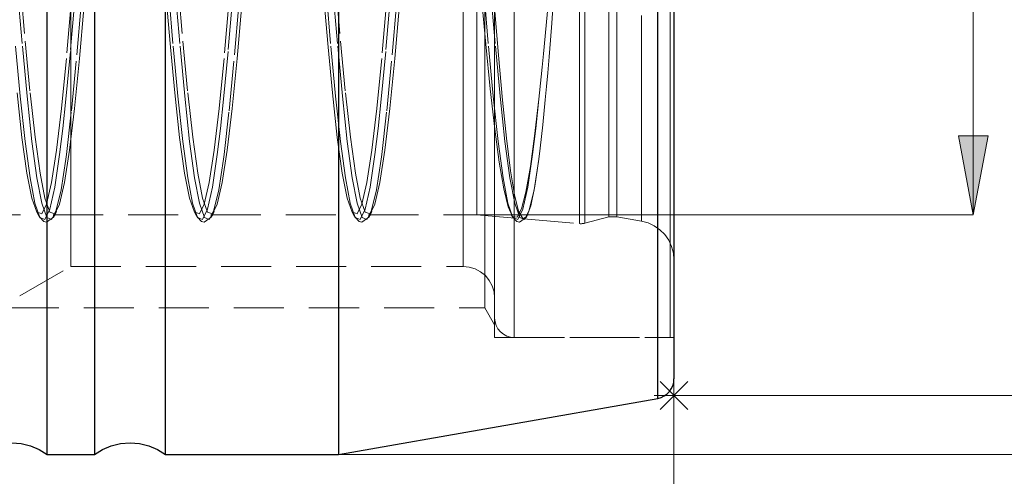
# Model space of a CAD drawing. Extents: x 13 to 827, y 18 to 576.
# Drawn here: x 573 to 644, y 303 to 336 of the extents above; entities that cross this region are included whole.
import ezdxf

# ---------------------------------------------------------------- set-up
doc = ezdxf.new("R2010")
doc.units = 0
doc.header["$MEASUREMENT"] = 0
for name, pattern in [('AI-Linetype-1', [5.4, 3.6, -1.8]), ('AI-Linetype-101', [5.4, 3.6, -1.8]), ('AI-Linetype-102', [5.4, 3.6, -1.8]), ('AI-Linetype-103', [5.4, 3.6, -1.8]), ('AI-Linetype-104', [5.4, 3.6, -1.8]), ('AI-Linetype-105', [5.4, 3.6, -1.8]), ('AI-Linetype-106', [5.4, 3.6, -1.8]), ('AI-Linetype-11', [5.4, 3.6, -1.8]), ('AI-Linetype-133', [5.4, 3.6, -1.8]), ('AI-Linetype-134', [5.4, 3.6, -1.8]), ('AI-Linetype-135', [5.4, 3.6, -1.8]), ('AI-Linetype-136', [5.4, 3.6, -1.8]), ('AI-Linetype-137', [5.4, 3.6, -1.8]), ('AI-Linetype-15', [5.4, 3.6, -1.8]), ('AI-Linetype-151', [5.4, 3.6, -1.8]), ('AI-Linetype-152', [5.4, 3.6, -1.8]), ('AI-Linetype-153', [5.4, 3.6, -1.8]), ('AI-Linetype-167', [5.4, 3.6, -1.8]), ('AI-Linetype-168', [5.4, 3.6, -1.8]), ('AI-Linetype-169', [5.4, 3.6, -1.8]), ('AI-Linetype-17', [5.4, 3.6, -1.8]), ('AI-Linetype-170', [5.4, 3.6, -1.8]), ('AI-Linetype-171', [5.4, 3.6, -1.8]), ('AI-Linetype-18', [5.4, 3.6, -1.8]), ('AI-Linetype-186', [5.4, 3.6, -1.8]), ('AI-Linetype-190', [5.4, 3.6, -1.8]), ('AI-Linetype-191', [5.4, 3.6, -1.8]), ('AI-Linetype-192', [5.4, 3.6, -1.8]), ('AI-Linetype-195', [5.4, 3.6, -1.8]), ('AI-Linetype-196', [5.4, 3.6, -1.8]), ('AI-Linetype-2', [5.4, 3.6, -1.8]), ('AI-Linetype-20', [5.4, 3.6, -1.8]), ('AI-Linetype-202', [5.4, 3.6, -1.8]), ('AI-Linetype-204', [5.4, 3.6, -1.8]), ('AI-Linetype-206', [5.4, 3.6, -1.8]), ('AI-Linetype-219', [5.4, 3.6, -1.8]), ('AI-Linetype-22', [5.4, 3.6, -1.8]), ('AI-Linetype-220', [5.4, 3.6, -1.8]), ('AI-Linetype-221', [5.4, 3.6, -1.8]), ('AI-Linetype-227', [5.4, 3.6, -1.8]), ('AI-Linetype-228', [5.4, 3.6, -1.8]), ('AI-Linetype-229', [5.4, 3.6, -1.8]), ('AI-Linetype-230', [5.4, 3.6, -1.8]), ('AI-Linetype-231', [5.4, 3.6, -1.8]), ('AI-Linetype-232', [5.4, 3.6, -1.8]), ('AI-Linetype-233', [5.4, 3.6, -1.8]), ('AI-Linetype-234', [5.4, 3.6, -1.8]), ('AI-Linetype-24', [5.4, 3.6, -1.8]), ('AI-Linetype-26', [5.4, 3.6, -1.8]), ('AI-Linetype-3', [5.4, 3.6, -1.8]), ('AI-Linetype-37', [5.4, 3.6, -1.8]), ('AI-Linetype-38', [5.4, 3.6, -1.8]), ('AI-Linetype-39', [5.4, 3.6, -1.8]), ('AI-Linetype-4', [5.4, 3.6, -1.8]), ('AI-Linetype-41', [5.4, 3.6, -1.8]), ('AI-Linetype-43', [5.4, 3.6, -1.8]), ('AI-Linetype-44', [5.4, 3.6, -1.8]), ('AI-Linetype-47', [5.4, 3.6, -1.8]), ('AI-Linetype-5', [5.4, 3.6, -1.8]), ('AI-Linetype-50', [5.4, 3.6, -1.8]), ('AI-Linetype-52', [5.4, 3.6, -1.8]), ('AI-Linetype-53', [5.4, 3.6, -1.8]), ('AI-Linetype-62', [5.4, 3.6, -1.8]), ('AI-Linetype-63', [5.4, 3.6, -1.8]), ('AI-Linetype-64', [5.4, 3.6, -1.8]), ('AI-Linetype-65', [5.4, 3.6, -1.8]), ('AI-Linetype-77', [5.4, 3.6, -1.8]), ('AI-Linetype-79', [5.4, 3.6, -1.8]), ('AI-Linetype-81', [5.4, 3.6, -1.8]), ('AI-Linetype-89', [5.4, 3.6, -1.8]), ('AI-Linetype-95', [5.4, 3.6, -1.8]), ('AI-Linetype-99', [5.4, 3.6, -1.8])]:
    doc.linetypes.add(name, pattern=pattern)
doc.layers.add('Ebene 1', color=7, linetype='Continuous', lineweight=0)

msp = doc.modelspace()

# ---------------------------------------------------------------- hatches: boundary and pattern name
at = {"layer": 'Ebene 1', "true_color": 0x000000, "transparency": 33554687}
h = msp.add_hatch(color=18, dxfattribs=at)
h.dxf.hatch_style = 2
edge = h.paths.add_edge_path()
edge.add_spline(control_points=[(642.046, 322.213), (642.046, 322.213), (640.983, 327.882), (640.983, 327.882), (640.983, 327.882), (643.109, 327.882), (643.109, 327.882)], knot_values=[0, 0, 0, 0, 1, 1, 1, 2, 2, 2, 2], degree=3, periodic=0)
edge.add_line((643.109, 327.882), (642.046, 322.213))
edge = h.paths.add_edge_path()
edge.add_spline(control_points=[(642.046, 367.071), (642.046, 367.071), (643.109, 361.402), (643.109, 361.402), (643.109, 361.402), (640.983, 361.402), (640.983, 361.402)], knot_values=[0, 0, 0, 0, 1, 1, 1, 2, 2, 2, 2], degree=3, periodic=0)
edge.add_line((640.983, 361.402), (642.046, 367.071))

# ---------------------------------------------------------------- linework, layer by layer
at = {"layer": 'Ebene 1', "color": 18, "linetype": 'AI-Linetype-171', "lineweight": 18, "true_color": 0x000000}
msp.add_line((564.536, 322.213), (574.934, 322.213), dxfattribs=at)
at = {"layer": 'Ebene 1', "color": 18, "linetype": 'AI-Linetype-170', "lineweight": 18, "true_color": 0x000000}
msp.add_line((575.874, 322.213), (586.272, 322.213), dxfattribs=at)
at = {"layer": 'Ebene 1', "color": 18, "linetype": 'AI-Linetype-169', "lineweight": 18, "true_color": 0x000000}
msp.add_line((587.213, 322.213), (597.611, 322.213), dxfattribs=at)
at = {"layer": 'Ebene 1', "color": 18, "linetype": 'AI-Linetype-168', "lineweight": 18, "true_color": 0x000000}
msp.add_line((598.551, 322.213), (606.348, 322.213), dxfattribs=at)
at = {"layer": 'Ebene 1', "color": 18, "linetype": 'AI-Linetype-191', "lineweight": 18, "true_color": 0x000000}
msp.add_line((606.348, 322.213), (609.08, 321.974), dxfattribs=at)
at = {"layer": 'Ebene 1', "color": 18, "linetype": 'AI-Linetype-221', "lineweight": 18, "true_color": 0x000000}
msp.add_line((575.567, 321.795), (575.811, 321.97), dxfattribs=at)
at = {"layer": 'Ebene 1', "color": 18, "linetype": 'AI-Linetype-105', "lineweight": 18, "true_color": 0x000000}
msp.add_line((575.811, 321.97), (575.889, 322.026), dxfattribs=at)
at = {"layer": 'Ebene 1', "color": 18, "linetype": 'AI-Linetype-26', "lineweight": 18, "true_color": 0x000000}
msp.add_line((575.898, 322.14), (575.85, 322.045), dxfattribs=at)
at = {"layer": 'Ebene 1', "color": 18, "linetype": 'AI-Linetype-220', "lineweight": 18, "true_color": 0x000000}
msp.add_line((586.906, 321.795), (587.15, 321.97), dxfattribs=at)
at = {"layer": 'Ebene 1', "color": 18, "linetype": 'AI-Linetype-103', "lineweight": 18, "true_color": 0x000000}
msp.add_line((587.149, 321.97), (587.227, 322.026), dxfattribs=at)
at = {"layer": 'Ebene 1', "color": 18, "linetype": 'AI-Linetype-24', "lineweight": 18, "true_color": 0x000000}
msp.add_line((587.237, 322.14), (587.189, 322.045), dxfattribs=at)
at = {"layer": 'Ebene 1', "color": 18, "linetype": 'AI-Linetype-219', "lineweight": 18, "true_color": 0x000000}
msp.add_line((598.244, 321.795), (598.488, 321.97), dxfattribs=at)
at = {"layer": 'Ebene 1', "color": 18, "linetype": 'AI-Linetype-101', "lineweight": 18, "true_color": 0x000000}
msp.add_line((598.488, 321.97), (598.566, 322.026), dxfattribs=at)
at = {"layer": 'Ebene 1', "color": 18, "linetype": 'AI-Linetype-22', "lineweight": 18, "true_color": 0x000000}
msp.add_line((598.576, 322.14), (598.528, 322.045), dxfattribs=at)
at = {"layer": 'Ebene 1', "color": 18, "linetype": 'AI-Linetype-227', "lineweight": 18, "true_color": 0x000000}
msp.add_line((609.583, 321.795), (609.827, 321.97), dxfattribs=at)
at = {"layer": 'Ebene 1', "color": 18, "linetype": 'AI-Linetype-190', "lineweight": 18, "true_color": 0x000000}
msp.add_line((609.714, 321.918), (613.724, 321.567), dxfattribs=at)
at = {"layer": 'Ebene 1', "color": 18, "linetype": 'AI-Linetype-133', "lineweight": 18, "true_color": 0x000000}
msp.add_line((609.827, 321.97), (609.905, 322.026), dxfattribs=at)
at = {"layer": 'Ebene 1', "color": 18, "linetype": 'AI-Linetype-186', "lineweight": 18, "true_color": 0x000000}
msp.add_line((614.116, 321.602), (615.841, 322.064), dxfattribs=at)
at = {"layer": 'Ebene 1', "color": 18, "linetype": 'AI-Linetype-196', "lineweight": 18, "true_color": 0x000000}
msp.add_line((615.841, 322.064), (616.408, 322.064), dxfattribs=at)
at = {"layer": 'Ebene 1', "color": 18, "linetype": 'AI-Linetype-195', "lineweight": 18, "true_color": 0x000000}
msp.add_line((616.408, 322.064), (618.179, 321.752), dxfattribs=at)
at = {"layer": 'Ebene 1', "color": 18, "linetype": 'AI-Linetype-89', "lineweight": 18, "true_color": 0x000000}
msp.add_line((573.469, 316.366), (577.151, 318.492), dxfattribs=at)
at = {"layer": 'Ebene 1', "color": 18, "linetype": 'AI-Linetype-95', "lineweight": 18, "true_color": 0x000000}
msp.add_line((577.151, 318.492), (605.356, 318.492), dxfattribs=at)
at = {"layer": 'Ebene 1', "color": 18, "linetype": 'AI-Linetype-206', "lineweight": 18, "true_color": 0x000000}
msp.add_line((497.073, 315.516), (606.915, 315.516), dxfattribs=at)
at = {"layer": 'Ebene 1', "color": 18, "linetype": 'AI-Linetype-204', "lineweight": 18, "true_color": 0x000000}
msp.add_line((606.915, 315.516), (607.624, 314.289), dxfattribs=at)
at = {"layer": 'Ebene 1', "color": 18, "linetype": 'AI-Linetype-202', "lineweight": 18, "true_color": 0x000000}
msp.add_line((607.624, 313.39), (620.238, 313.39), dxfattribs=at)
at = {"layer": 'Ebene 1', "color": 18, "linetype": 'AI-Linetype-77', "lineweight": 18, "true_color": 0x000000}
msp.add_line((609.041, 313.376), (620.521, 313.376), dxfattribs=at)
at = {"layer": 'Ebene 1', "color": 18, "linetype": 'AI-Linetype-234', "lineweight": 18, "true_color": 0x000000}
msp.add_lwpolyline([(575.85, 322.045), (575.759, 321.865), (575.413, 322.017), (575.056, 323.034), (574.707, 324.868), (574.348, 327.484), (573.995, 330.742), (573.643, 334.532), (573.284, 338.737), (572.935, 343.127), (572.578, 347.609), (572.221, 351.976), (571.872, 356.03), (571.513, 359.685), (571.161, 362.738), (570.808, 365.099), (570.449, 366.684), (570.351, 366.889), (570.221, 367.16)], dxfattribs=at)
at = {"layer": 'Ebene 1', "color": 18, "linetype": 'AI-Linetype-233', "lineweight": 18, "true_color": 0x000000}
msp.add_lwpolyline([(581.515, 367.252), (581.439, 367.41), (581.082, 367.267), (580.725, 366.25), (580.377, 364.416), (580.017, 361.8), (579.665, 358.542), (579.312, 354.752), (578.953, 350.547), (578.604, 346.157), (578.247, 341.675), (577.89, 337.308), (577.542, 333.254), (577.183, 329.599), (576.83, 326.546), (576.788, 326.217), (576.444, 324.004), (576.096, 322.53), (575.899, 322.14)], dxfattribs=at)
at = {"layer": 'Ebene 1', "color": 18, "linetype": 'AI-Linetype-232', "lineweight": 18, "true_color": 0x000000}
msp.add_lwpolyline([(587.189, 322.045), (587.098, 321.865), (586.752, 322.017), (586.395, 323.034), (586.046, 324.868), (585.687, 327.484), (585.334, 330.742), (584.982, 334.532), (584.623, 338.737), (584.274, 343.127), (583.917, 347.609), (583.56, 351.976), (583.211, 356.03), (582.852, 359.685), (582.5, 362.738), (582.147, 365.099), (581.788, 366.684), (581.69, 366.889), (581.56, 367.16)], dxfattribs=at)
at = {"layer": 'Ebene 1', "color": 18, "linetype": 'AI-Linetype-231', "lineweight": 18, "true_color": 0x000000}
msp.add_lwpolyline([(592.854, 367.252), (592.777, 367.41), (592.42, 367.267), (592.063, 366.25), (591.714, 364.416), (591.355, 361.8), (591.003, 358.542), (590.651, 354.752), (590.292, 350.547), (589.943, 346.157), (589.586, 341.675), (589.229, 337.308), (588.88, 333.254), (588.521, 329.599), (588.168, 326.546), (588.126, 326.217), (587.782, 324.004), (587.435, 322.53), (587.237, 322.14)], dxfattribs=at)
at = {"layer": 'Ebene 1', "color": 18, "linetype": 'AI-Linetype-230', "lineweight": 18, "true_color": 0x000000}
msp.add_lwpolyline([(598.527, 322.045), (598.436, 321.865), (598.09, 322.017), (597.733, 323.034), (597.384, 324.868), (597.025, 327.484), (596.672, 330.742), (596.32, 334.532), (595.96, 338.737), (595.612, 343.127), (595.255, 347.609), (594.898, 351.976), (594.549, 356.03), (594.19, 359.685), (593.838, 362.738), (593.485, 365.099), (593.126, 366.684), (593.027, 366.889), (592.898, 367.16)], dxfattribs=at)
at = {"layer": 'Ebene 1', "color": 18, "linetype": 'AI-Linetype-229', "lineweight": 18, "true_color": 0x000000}
msp.add_lwpolyline([(604.192, 367.252), (604.116, 367.41), (603.759, 367.267), (603.402, 366.25), (603.054, 364.416), (602.694, 361.8), (602.342, 358.542), (601.989, 354.752), (601.63, 350.547), (601.281, 346.157), (600.924, 341.675), (600.567, 337.308), (600.219, 333.254), (599.86, 329.599), (599.507, 326.546), (599.465, 326.217), (599.121, 324.004), (598.773, 322.53), (598.576, 322.14)], dxfattribs=at)
at = {"layer": 'Ebene 1', "color": 18, "linetype": 'AI-Linetype-228', "lineweight": 18, "true_color": 0x000000}
msp.add_lwpolyline([(609.866, 322.045), (609.775, 321.865), (609.429, 322.017), (609.072, 323.034), (608.723, 324.868), (608.364, 327.484), (608.011, 330.742), (607.659, 334.532), (607.299, 338.737), (606.951, 343.127), (606.594, 347.609), (606.237, 351.976), (605.888, 356.03), (605.529, 359.685), (605.177, 362.738), (604.824, 365.099), (604.465, 366.684), (604.366, 366.889), (604.237, 367.16)], dxfattribs=at)
at = {"layer": 'Ebene 1', "color": 18, "linetype": 'AI-Linetype-39', "lineweight": 18, "true_color": 0x000000}
msp.add_lwpolyline([(610.803, 326.217), (610.517, 324.262), (610.22, 322.843), (609.935, 322.079), (609.641, 321.948), (609.351, 322.463), (609.056, 323.636), (608.771, 325.366), (608.472, 327.706), (608.186, 330.447), (607.893, 333.676), (607.604, 337.116), (607.308, 340.87), (607.024, 344.614), (606.725, 348.463), (606.348, 353.191)], dxfattribs=at)
at = {"layer": 'Ebene 1', "color": 18, "linetype": 'AI-Linetype-43', "lineweight": 18, "true_color": 0x000000}
msp.add_lwpolyline([(606.348, 341.727), (606.664, 338.061), (606.993, 334.477), (607.309, 331.274), (607.632, 328.362), (607.952, 325.98), (608.277, 324.065), (608.59, 322.775), (608.918, 322.077), (609.236, 322.029), (609.557, 322.634), (609.876, 323.841), (610.203, 325.685), (610.496, 327.863), (610.803, 330.524)], dxfattribs=at)
at = {"layer": 'Ebene 1', "color": 18, "linetype": 'AI-Linetype-38', "lineweight": 18, "true_color": 0x000000}
for points in [[(573.508, 338.838), (573.868, 334.705), (574.221, 330.979), (574.573, 327.777), (574.932, 325.206), (575.281, 323.403), (575.638, 322.404), (575.995, 322.263), (576.344, 322.977), (576.703, 324.535), (577.055, 326.855), (577.407, 329.857), (577.766, 333.449), (578.115, 337.433)], [(584.847, 338.838), (585.206, 334.705), (585.558, 330.979), (585.911, 327.777), (586.271, 325.206), (586.62, 323.403), (586.977, 322.404), (587.333, 322.263), (587.682, 322.977), (588.042, 324.535), (588.393, 326.855), (588.747, 329.857), (589.106, 333.449), (589.453, 337.433)], [(596.185, 338.838), (596.545, 334.705), (596.898, 330.979), (597.25, 327.777), (597.609, 325.206), (597.958, 323.403), (598.315, 322.404), (598.672, 322.263), (599.021, 322.977), (599.38, 324.535), (599.732, 326.855), (600.084, 329.857), (600.443, 333.449), (600.792, 337.433)]]:
    msp.add_lwpolyline(points, dxfattribs=at)
at = {"layer": 'Ebene 1', "color": 18, "linetype": 'AI-Linetype-18', "lineweight": 18, "true_color": 0x000000}
for points in [[(588.769, 337.685), (588.452, 333.952), (588.126, 330.524), (587.899, 328.401), (587.677, 326.546), (587.325, 324.185), (586.966, 322.6), (586.617, 321.873), (586.26, 322.016), (585.903, 323.034), (585.554, 324.868), (585.195, 327.483), (584.843, 330.741), (584.49, 334.531), (584.131, 338.737)], [(600.107, 337.685), (599.791, 333.952), (599.464, 330.524), (599.237, 328.401), (599.016, 326.546), (598.663, 324.185), (598.304, 322.6), (597.956, 321.873), (597.599, 322.016), (597.242, 323.034), (596.893, 324.868), (596.534, 327.483), (596.181, 330.741), (595.829, 334.531), (595.47, 338.737)], [(610.803, 330.524), (610.576, 328.401), (610.354, 326.546), (610.002, 324.185), (609.643, 322.6), (609.294, 321.873), (608.937, 322.016), (608.58, 323.034), (608.232, 324.868), (607.872, 327.483), (607.52, 330.741), (607.167, 334.531), (606.808, 338.737)], [(577.43, 337.685), (577.114, 333.952), (576.787, 330.524), (576.56, 328.401), (576.339, 326.546), (575.986, 324.185), (575.627, 322.6), (575.278, 321.873), (574.921, 322.016), (574.564, 323.034), (574.216, 324.868), (573.856, 327.483), (573.504, 330.741), (573.152, 334.531)]]:
    msp.add_lwpolyline(points, dxfattribs=at)
at = {"layer": 'Ebene 1', "color": 18, "linetype": 'AI-Linetype-64', "lineweight": 18, "true_color": 0x000000}
msp.add_lwpolyline([(606.915, 337.224), (606.915, 334.367), (606.915, 331.62), (606.915, 329.01), (606.915, 326.566), (606.915, 324.313), (606.915, 322.276), (606.915, 320.477), (606.915, 318.933), (606.915, 317.662), (606.915, 316.676), (606.915, 315.988), (606.915, 315.603), (606.915, 315.516), (606.915, 315.525), (606.915, 315.757), (606.915, 316.294), (606.915, 317.133), (606.915, 318.262), (606.915, 319.672), (606.915, 321.346), (606.915, 323.267), (606.915, 325.414), (606.915, 327.766), (606.915, 330.296), (606.915, 332.978), (606.915, 335.784), (606.915, 338.684)], dxfattribs=at)
at = {"layer": 'Ebene 1', "color": 18, "linetype": 'AI-Linetype-65', "lineweight": 18, "true_color": 0x000000}
msp.add_lwpolyline([(607.624, 337.152), (607.624, 334.261), (607.624, 331.472), (607.624, 328.815), (607.624, 326.314), (607.624, 323.996), (607.624, 321.884), (607.624, 319.997), (607.624, 318.355), (607.624, 316.975), (607.624, 315.869), (607.624, 315.05), (607.624, 314.524), (607.624, 314.298), (607.624, 314.373), (607.624, 314.75), (607.624, 315.423), (607.624, 316.387), (607.624, 317.631), (607.624, 319.144), (607.624, 320.911), (607.624, 322.913), (607.624, 325.131), (607.624, 327.543), (607.624, 330.125), (607.624, 332.852), (607.624, 335.695), (607.624, 338.628)], dxfattribs=at)
at = {"layer": 'Ebene 1', "color": 18, "linetype": 'AI-Linetype-63', "lineweight": 18, "true_color": 0x000000}
msp.add_lwpolyline([(607.624, 338.545), (607.624, 335.57), (607.624, 332.683), (607.624, 329.91), (607.624, 327.28), (607.624, 324.816), (607.624, 322.544), (607.624, 320.484), (607.624, 318.657), (607.624, 317.08), (607.624, 315.769), (607.624, 314.736), (607.624, 313.991), (607.624, 313.541), (607.624, 313.39), (607.624, 313.541), (607.624, 313.991), (607.624, 314.736), (607.624, 315.769), (607.624, 317.08), (607.624, 318.657), (607.624, 320.484), (607.624, 322.544), (607.624, 324.816), (607.624, 327.28), (607.624, 329.91), (607.624, 332.683), (607.624, 335.57), (607.624, 338.545)], dxfattribs=at)
at = {"layer": 'Ebene 1', "color": 18, "linetype": 'AI-Linetype-37', "lineweight": 18, "true_color": 0x000000}
for points in [[(611.915, 338.525), (611.728, 335.985), (611.634, 334.76), (611.538, 333.571), (611.44, 332.42), (611.352, 331.431), (611.263, 330.474), (611.084, 328.679), (610.994, 327.848), (610.899, 327.005), (610.803, 326.217)], [(610.803, 330.524), (610.85, 330.967), (611.041, 332.822), (611.136, 333.794), (611.325, 335.816), (611.42, 336.86)]]:
    msp.add_lwpolyline(points, dxfattribs=at)
at = {"layer": 'Ebene 1', "color": 18, "linetype": 'AI-Linetype-62', "lineweight": 18, "true_color": 0x000000}
msp.add_lwpolyline([(620.238, 338.545), (620.238, 335.57), (620.238, 332.682), (620.238, 329.91), (620.238, 327.279), (620.238, 324.816), (620.238, 322.543), (620.238, 320.484), (620.238, 318.657), (620.238, 317.08), (620.238, 315.769), (620.238, 314.735), (620.238, 313.99), (620.238, 313.54), (620.238, 313.39), (620.238, 313.54), (620.238, 313.99), (620.238, 314.735), (620.238, 315.769), (620.238, 317.08), (620.238, 318.657), (620.238, 320.484), (620.238, 322.543), (620.238, 324.816), (620.238, 327.279), (620.238, 329.91), (620.238, 332.682), (620.238, 335.57), (620.238, 338.545)], dxfattribs=at)
at = {"layer": 'Ebene 1', "color": 18, "linetype": 'AI-Linetype-17', "lineweight": 18, "true_color": 0x000000}
msp.add_lwpolyline([(620.521, 336.98), (620.521, 334.375), (620.521, 331.89), (620.521, 329.555), (620.521, 327.396), (620.521, 325.44), (620.521, 323.708), (620.521, 322.223), (620.521, 321), (620.521, 320.054), (620.521, 319.396), (620.521, 319.035), (620.521, 318.974), (620.521, 319.213), (620.521, 319.751), (620.521, 320.581), (620.521, 321.692), (620.521, 323.073), (620.521, 324.707), (620.521, 326.574), (620.521, 328.653), (620.521, 330.92), (620.521, 333.347), (620.521, 335.907), (620.521, 338.57)], dxfattribs=at)
at = {"layer": 'Ebene 1', "color": 18, "linetype": 'AI-Linetype-11', "lineweight": 18, "true_color": 0x000000}
msp.add_lwpolyline([(577.151, 336.841), (577.151, 334.188), (577.151, 331.658), (577.151, 329.28), (577.151, 327.082), (577.151, 325.09), (577.151, 323.327), (577.151, 321.814), (577.151, 320.569), (577.151, 319.606), (577.151, 318.936), (577.151, 318.568), (577.151, 318.492), (577.151, 318.506), (577.151, 318.75), (577.151, 319.297), (577.151, 320.142), (577.151, 321.274), (577.151, 322.68), (577.151, 324.343), (577.151, 326.245), (577.151, 328.362), (577.151, 330.67), (577.151, 333.142), (577.151, 335.748), (577.151, 338.459)], dxfattribs=at)
at = {"layer": 'Ebene 1', "color": 18, "linetype": 'AI-Linetype-41', "lineweight": 18, "true_color": 0x000000}
for points in [[(588.513, 337.433), (588.164, 333.449), (587.805, 329.856), (587.452, 326.855), (587.1, 324.535), (586.741, 322.977), (586.392, 322.262), (586.271, 322.31), (586.046, 322.399), (586.035, 322.403), (585.678, 323.403), (585.329, 325.206), (584.97, 327.776), (584.618, 330.979), (584.304, 334.273), (583.984, 337.912)], [(599.851, 337.433), (599.503, 333.449), (599.143, 329.856), (598.791, 326.855), (598.438, 324.535), (598.079, 322.977), (597.731, 322.262), (597.61, 322.31), (597.385, 322.399), (597.374, 322.403), (597.017, 323.403), (596.668, 325.206), (596.309, 327.776), (595.956, 330.979), (595.643, 334.273), (595.323, 337.912)], [(577.174, 337.433), (576.825, 333.449), (576.466, 329.856), (576.114, 326.855), (575.761, 324.535), (575.402, 322.977), (575.053, 322.262), (574.933, 322.31), (574.708, 322.399), (574.696, 322.403), (574.339, 323.403), (573.991, 325.206), (573.632, 327.776), (573.279, 330.979)]]:
    msp.add_lwpolyline(points, dxfattribs=at)
at = {"layer": 'Ebene 1', "color": 18, "linetype": 'AI-Linetype-4', "lineweight": 18, "true_color": 0x000000}
msp.add_lwpolyline([(605.356, 336.84), (605.356, 334.188), (605.356, 331.658), (605.356, 329.279), (605.356, 327.081), (605.356, 325.089), (605.356, 323.326), (605.356, 321.813), (605.356, 320.568), (605.356, 319.605), (605.356, 318.936), (605.356, 318.568), (605.356, 318.505), (605.356, 318.749), (605.356, 319.297), (605.356, 320.142), (605.356, 321.273), (605.356, 322.68), (605.356, 324.343), (605.356, 326.244), (605.356, 328.361), (605.356, 330.669), (605.356, 333.141), (605.356, 335.748), (605.356, 338.458)], dxfattribs=at)
at = {"layer": 'Ebene 1', "color": 18, "linetype": 'AI-Linetype-44', "lineweight": 18, "true_color": 0x000000}
msp.add_lwpolyline([(606.348, 336.625), (606.348, 334.223), (606.348, 331.965), (606.348, 329.882), (606.348, 328.002), (606.348, 326.353), (606.348, 324.956), (606.348, 323.831), (606.348, 322.993), (606.348, 322.455), (606.348, 322.223), (606.348, 322.213), (606.348, 322.3), (606.348, 322.686), (606.348, 323.375), (606.348, 324.358), (606.348, 325.621), (606.348, 327.147), (606.348, 328.914), (606.348, 330.899), (606.348, 333.073), (606.348, 335.407), (606.348, 337.869)], dxfattribs=at)
at = {"layer": 'Ebene 1', "color": 18, "linetype": 'AI-Linetype-3', "lineweight": 18, "true_color": 0x000000}
msp.add_lwpolyline([(607.624, 336.536), (607.624, 333.672), (607.624, 330.919), (607.624, 328.308), (607.624, 325.864), (607.624, 323.613), (607.624, 321.578), (607.624, 319.779), (607.624, 318.236), (607.624, 316.963), (607.624, 315.975), (607.624, 315.28), (607.624, 314.887), (607.624, 314.8), (607.624, 315.018), (607.624, 315.54), (607.624, 316.362), (607.624, 317.473), (607.624, 318.863), (607.624, 320.517), (607.624, 322.419), (607.624, 324.549), (607.624, 326.886), (607.624, 329.404), (607.624, 332.079), (607.624, 334.883), (607.624, 337.787)], dxfattribs=at)
at = {"layer": 'Ebene 1', "color": 18, "linetype": 'AI-Linetype-52', "lineweight": 18, "true_color": 0x000000}
msp.add_lwpolyline([(613.724, 337.24), (613.724, 334.797), (613.724, 332.482), (613.724, 330.326), (613.724, 328.356), (613.724, 326.599), (613.724, 325.077), (613.724, 323.81), (613.724, 322.815), (613.724, 322.104), (613.724, 321.687), (613.724, 321.57), (613.724, 321.753), (613.724, 322.234), (613.724, 323.008), (613.724, 324.063), (613.724, 325.387), (613.724, 326.962), (613.724, 328.768), (613.724, 330.78), (613.724, 332.973), (613.724, 335.318), (613.724, 337.785)], dxfattribs=at)
at = {"layer": 'Ebene 1', "color": 18, "linetype": 'AI-Linetype-47', "lineweight": 18, "true_color": 0x000000}
msp.add_lwpolyline([(614.116, 337.25), (614.116, 334.811), (614.116, 332.5), (614.116, 330.347), (614.116, 328.38), (614.116, 326.626), (614.116, 325.106), (614.116, 323.841), (614.116, 322.847), (614.116, 322.137), (614.116, 321.721), (614.116, 321.603), (614.116, 321.786), (614.116, 322.267), (614.116, 323.039), (614.116, 324.093), (614.116, 325.415), (614.116, 326.988), (614.116, 328.791), (614.116, 330.8), (614.116, 332.99), (614.116, 335.332), (614.116, 337.795)], dxfattribs=at)
at = {"layer": 'Ebene 1', "color": 18, "linetype": 'AI-Linetype-2', "lineweight": 18, "true_color": 0x000000}
msp.add_lwpolyline([(609.041, 336.534), (609.041, 333.613), (609.041, 330.799), (609.041, 328.118), (609.041, 325.596), (609.041, 323.257), (609.041, 321.124), (609.041, 319.218), (609.041, 317.557), (609.041, 316.156), (609.041, 315.03), (609.041, 314.189), (609.041, 313.641), (609.041, 313.392), (609.041, 313.444), (609.041, 313.796), (609.041, 314.446), (609.041, 315.386), (609.041, 316.608), (609.041, 318.1), (609.041, 319.847), (609.041, 321.833), (609.041, 324.039), (609.041, 326.444), (609.041, 329.023), (609.041, 331.753), (609.041, 334.608), (609.041, 337.558)], dxfattribs=at)
at = {"layer": 'Ebene 1', "color": 18, "linetype": 'AI-Linetype-50', "lineweight": 18, "true_color": 0x000000}
msp.add_lwpolyline([(615.841, 336.94), (615.841, 334.512), (615.841, 332.223), (615.841, 330.103), (615.841, 328.184), (615.841, 326.49), (615.841, 325.045), (615.841, 323.868), (615.841, 322.977), (615.841, 322.382), (615.841, 322.093), (615.841, 322.064), (615.841, 322.113), (615.841, 322.442), (615.841, 323.075), (615.841, 324.004), (615.841, 325.217), (615.841, 326.695), (615.841, 328.42), (615.841, 330.367), (615.841, 332.509), (615.841, 334.819), (615.841, 337.262)], dxfattribs=at)
at = {"layer": 'Ebene 1', "color": 18, "linetype": 'AI-Linetype-53', "lineweight": 18, "true_color": 0x000000}
msp.add_lwpolyline([(616.408, 337.743), (616.408, 335.278), (616.408, 332.942), (616.408, 330.765), (616.408, 328.779), (616.408, 327.01), (616.408, 325.483), (616.408, 324.219), (616.408, 323.234), (616.408, 322.542), (616.408, 322.154), (616.408, 322.064), (616.408, 322.073), (616.408, 322.302), (616.408, 322.837), (616.408, 323.671), (616.408, 324.792), (616.408, 326.184), (616.408, 327.83), (616.408, 329.707), (616.408, 331.788), (616.408, 334.045), (616.408, 336.447)], dxfattribs=at)
at = {"layer": 'Ebene 1', "color": 18, "linetype": 'AI-Linetype-1', "lineweight": 18, "true_color": 0x000000}
msp.add_lwpolyline([(620.521, 336.534), (620.521, 333.613), (620.521, 330.799), (620.521, 328.118), (620.521, 325.596), (620.521, 323.257), (620.521, 321.124), (620.521, 319.218), (620.521, 317.557), (620.521, 316.156), (620.521, 315.03), (620.521, 314.189), (620.521, 313.641), (620.521, 313.392), (620.521, 313.444), (620.521, 313.796), (620.521, 314.446), (620.521, 315.386), (620.521, 316.608), (620.521, 318.1), (620.521, 319.847), (620.521, 321.833), (620.521, 324.039), (620.521, 326.444), (620.521, 329.023), (620.521, 331.753), (620.521, 334.608), (620.521, 337.558)], dxfattribs=at)
at = {"layer": 'Ebene 1', "color": 18, "linetype": 'AI-Linetype-5', "lineweight": 18, "true_color": 0x000000}
msp.add_lwpolyline([(607.624, 336.744), (607.624, 333.979), (607.624, 331.327), (607.624, 328.816), (607.624, 326.473), (607.624, 324.323), (607.624, 322.388), (607.624, 320.688), (607.624, 319.243), (607.624, 318.067), (607.624, 317.173), (607.624, 316.57), (607.624, 316.264), (607.624, 316.26), (607.624, 316.556), (607.624, 317.15), (607.624, 318.035), (607.624, 319.202), (607.624, 320.639), (607.624, 322.33), (607.624, 324.258), (607.624, 326.402), (607.624, 328.74), (607.624, 331.245), (607.624, 333.893), (607.624, 336.655)], dxfattribs=at)
at = {"layer": 'Ebene 1', "color": 18, "linetype": 'AI-Linetype-15', "lineweight": 18, "true_color": 0x000000}
msp.add_lwpolyline([(618.179, 336.542), (618.179, 334.147), (618.179, 331.889), (618.179, 329.799), (618.179, 327.904), (618.179, 326.228), (618.179, 324.794), (618.179, 323.62), (618.179, 322.722), (618.179, 322.112), (618.179, 321.797), (618.179, 321.782), (618.179, 322.067), (618.179, 322.647), (618.179, 323.517), (618.179, 324.663), (618.179, 326.072), (618.179, 327.724), (618.179, 329.598), (618.179, 331.67), (618.179, 333.912), (618.179, 336.294)], dxfattribs=at)
at = {"layer": 'Ebene 1', "color": 18, "linetype": 'AI-Linetype-20', "lineweight": 18, "true_color": 0x000000}
msp.add_lwpolyline([(610.803, 326.217), (610.46, 324.003), (610.112, 322.53), (609.866, 322.044)], dxfattribs=at)
at = {"layer": 'Ebene 1', "color": 18, "linetype": 'AI-Linetype-153', "lineweight": 18, "true_color": 0x000000}
msp.add_lwpolyline([(574.708, 322.386), (574.823, 322.189), (574.937, 321.993)], dxfattribs=at)
at = {"layer": 'Ebene 1', "color": 18, "linetype": 'AI-Linetype-137', "lineweight": 18, "true_color": 0x000000}
msp.add_lwpolyline([(575.897, 322.04), (576.011, 322.236), (576.125, 322.432)], dxfattribs=at)
at = {"layer": 'Ebene 1', "color": 18, "linetype": 'AI-Linetype-152', "lineweight": 18, "true_color": 0x000000}
msp.add_lwpolyline([(586.046, 322.386), (586.161, 322.189), (586.275, 321.993)], dxfattribs=at)
at = {"layer": 'Ebene 1', "color": 18, "linetype": 'AI-Linetype-136', "lineweight": 18, "true_color": 0x000000}
msp.add_lwpolyline([(587.236, 322.04), (587.35, 322.236), (587.464, 322.432)], dxfattribs=at)
at = {"layer": 'Ebene 1', "color": 18, "linetype": 'AI-Linetype-151', "lineweight": 18, "true_color": 0x000000}
msp.add_lwpolyline([(597.385, 322.386), (597.5, 322.189), (597.614, 321.993)], dxfattribs=at)
at = {"layer": 'Ebene 1', "color": 18, "linetype": 'AI-Linetype-135', "lineweight": 18, "true_color": 0x000000}
msp.add_lwpolyline([(598.574, 322.04), (598.688, 322.236), (598.802, 322.432)], dxfattribs=at)
at = {"layer": 'Ebene 1', "color": 18, "linetype": 'AI-Linetype-167', "lineweight": 18, "true_color": 0x000000}
msp.add_lwpolyline([(608.829, 322.206), (608.838, 322.189), (608.953, 321.992)], dxfattribs=at)
at = {"layer": 'Ebene 1', "color": 18, "linetype": 'AI-Linetype-106', "lineweight": 18, "true_color": 0x000000}
msp.add_lwpolyline([(574.908, 322.039), (575.201, 321.731), (575.408, 321.681), (575.567, 321.795)], dxfattribs=at)
at = {"layer": 'Ebene 1', "color": 18, "linetype": 'AI-Linetype-104', "lineweight": 18, "true_color": 0x000000}
msp.add_lwpolyline([(586.247, 322.039), (586.54, 321.731), (586.747, 321.681), (586.906, 321.795)], dxfattribs=at)
at = {"layer": 'Ebene 1', "color": 18, "linetype": 'AI-Linetype-102', "lineweight": 18, "true_color": 0x000000}
msp.add_lwpolyline([(597.586, 322.039), (597.878, 321.731), (598.086, 321.681), (598.245, 321.795)], dxfattribs=at)
at = {"layer": 'Ebene 1', "color": 18, "linetype": 'AI-Linetype-134', "lineweight": 18, "true_color": 0x000000}
msp.add_lwpolyline([(608.924, 322.039), (609.217, 321.731), (609.424, 321.681), (609.583, 321.795)], dxfattribs=at)
at = {"layer": 'Ebene 1', "color": 18, "linetype": 'AI-Linetype-192', "lineweight": 18, "true_color": 0x000000}
msp.add_lwpolyline([(613.724, 321.568), (613.773, 321.564), (613.823, 321.563), (613.872, 321.564), (613.922, 321.568), (613.971, 321.572), (614.02, 321.58), (614.068, 321.59), (614.116, 321.602)], dxfattribs=at)
at = {"layer": 'Ebene 1', "color": 18, "linetype": 'AI-Linetype-99', "lineweight": 18, "true_color": 0x000000}
msp.add_lwpolyline([(618.179, 321.752), (618.656, 321.624), (619.104, 321.415), (619.509, 321.132), (619.858, 320.783), (620.142, 320.378), (620.35, 319.93), (620.478, 319.453), (620.521, 318.96)], dxfattribs=at)
at = {"layer": 'Ebene 1', "color": 18, "linetype": 'AI-Linetype-81', "lineweight": 18, "true_color": 0x000000}
msp.add_lwpolyline([(605.356, 318.492), (605.798, 318.448), (606.224, 318.319), (606.616, 318.11), (606.96, 317.828), (607.242, 317.484), (607.451, 317.092), (607.58, 316.667), (607.624, 316.224)], dxfattribs=at)
at = {"layer": 'Ebene 1', "color": 18, "linetype": 'AI-Linetype-79', "lineweight": 18, "true_color": 0x000000}
msp.add_lwpolyline([(607.624, 314.793), (607.651, 314.516), (607.732, 314.251), (607.863, 314.006), (608.039, 313.791), (608.254, 313.615), (608.499, 313.484), (608.765, 313.403), (609.041, 313.376)], dxfattribs=at)
at = {"layer": 'Ebene 1', "color": 18, "lineweight": 25, "true_color": 0x000000}
for points, knots in [([(578.852, 384.327), (578.852, 384.327), (578.852, 384.176), (578.852, 384.176), (578.852, 384.176), (578.852, 383.724), (578.852, 383.724), (578.852, 383.724), (578.852, 382.975), (578.852, 382.975), (578.852, 382.975), (578.852, 381.934), (578.852, 381.934), (578.852, 381.934), (578.852, 380.609), (578.852, 380.609), (578.852, 380.609), (578.852, 379.01), (578.852, 379.01), (578.852, 379.01), (578.852, 377.15), (578.852, 377.15), (578.852, 377.15), (578.852, 375.042), (578.852, 375.042), (578.852, 375.042), (578.852, 372.704), (578.852, 372.704), (578.852, 372.704), (578.852, 370.151), (578.852, 370.151), (578.852, 370.151), (578.852, 367.404), (578.852, 367.404), (578.852, 367.404), (578.852, 364.484), (578.852, 364.484), (578.852, 364.484), (578.852, 361.414), (578.852, 361.414), (578.852, 361.414), (578.852, 358.215), (578.852, 358.215), (578.852, 358.215), (578.852, 354.913), (578.852, 354.913), (578.852, 354.913), (578.852, 351.533), (578.852, 351.533), (578.852, 351.533), (578.852, 348.101), (578.852, 348.101), (578.852, 348.101), (578.852, 344.642), (578.852, 344.642), (578.852, 344.642), (578.852, 341.183), (578.852, 341.183), (578.852, 341.183), (578.852, 337.751), (578.852, 337.751), (578.852, 337.751), (578.852, 334.371), (578.852, 334.371), (578.852, 334.371), (578.852, 331.069), (578.852, 331.069), (578.852, 331.069), (578.852, 327.87), (578.852, 327.87), (578.852, 327.87), (578.852, 324.799), (578.852, 324.799), (578.852, 324.799), (578.852, 321.88), (578.852, 321.88), (578.852, 321.88), (578.852, 319.133), (578.852, 319.133), (578.852, 319.133), (578.852, 316.58), (578.852, 316.58), (578.852, 316.58), (578.852, 314.241), (578.852, 314.241), (578.852, 314.241), (578.852, 312.134), (578.852, 312.134), (578.852, 312.134), (578.852, 310.274), (578.852, 310.274), (578.852, 310.274), (578.852, 308.675), (578.852, 308.675), (578.852, 308.675), (578.852, 307.35), (578.852, 307.35), (578.852, 307.35), (578.852, 306.309), (578.852, 306.309), (578.852, 306.309), (578.852, 305.56), (578.852, 305.56), (578.852, 305.56), (578.852, 305.108), (578.852, 305.108), (578.852, 305.108), (578.852, 304.957), (578.852, 304.957)], [0, 0, 0, 0, 1, 1, 1, 2, 2, 2, 3, 3, 3, 4, 4, 4, 5, 5, 5, 6, 6, 6, 7, 7, 7, 8, 8, 8, 9, 9, 9, 10, 10, 10, 11, 11, 11, 12, 12, 12, 13, 13, 13, 14, 14, 14, 15, 15, 15, 16, 16, 16, 17, 17, 17, 18, 18, 18, 19, 19, 19, 20, 20, 20, 21, 21, 21, 22, 22, 22, 23, 23, 23, 24, 24, 24, 25, 25, 25, 26, 26, 26, 27, 27, 27, 28, 28, 28, 29, 29, 29, 30, 30, 30, 31, 31, 31, 32, 32, 32, 33, 33, 33, 34, 34, 34, 35, 35, 35, 36, 36, 36, 36]), ([(596.407, 384.327), (596.407, 384.327), (596.407, 384.176), (596.407, 384.176), (596.407, 384.176), (596.407, 383.724), (596.407, 383.724), (596.407, 383.724), (596.407, 382.975), (596.407, 382.975), (596.407, 382.975), (596.407, 381.934), (596.407, 381.934), (596.407, 381.934), (596.407, 380.609), (596.407, 380.609), (596.407, 380.609), (596.407, 379.01), (596.407, 379.01), (596.407, 379.01), (596.407, 377.15), (596.407, 377.15), (596.407, 377.15), (596.407, 375.042), (596.407, 375.042), (596.407, 375.042), (596.407, 372.704), (596.407, 372.704), (596.407, 372.704), (596.407, 370.151), (596.407, 370.151), (596.407, 370.151), (596.407, 367.404), (596.407, 367.404), (596.407, 367.404), (596.407, 364.484), (596.407, 364.484), (596.407, 364.484), (596.407, 361.414), (596.407, 361.414), (596.407, 361.414), (596.407, 358.215), (596.407, 358.215), (596.407, 358.215), (596.407, 354.913), (596.407, 354.913), (596.407, 354.913), (596.407, 351.533), (596.407, 351.533), (596.407, 351.533), (596.407, 348.101), (596.407, 348.101), (596.407, 348.101), (596.407, 344.642), (596.407, 344.642), (596.407, 344.642), (596.407, 341.183), (596.407, 341.183), (596.407, 341.183), (596.407, 337.751), (596.407, 337.751), (596.407, 337.751), (596.407, 334.371), (596.407, 334.371), (596.407, 334.371), (596.407, 331.069), (596.407, 331.069), (596.407, 331.069), (596.407, 327.87), (596.407, 327.87), (596.407, 327.87), (596.407, 324.799), (596.407, 324.799), (596.407, 324.799), (596.407, 321.88), (596.407, 321.88), (596.407, 321.88), (596.407, 319.133), (596.407, 319.133), (596.407, 319.133), (596.407, 316.58), (596.407, 316.58), (596.407, 316.58), (596.407, 314.241), (596.407, 314.241), (596.407, 314.241), (596.407, 312.134), (596.407, 312.134), (596.407, 312.134), (596.407, 310.274), (596.407, 310.274), (596.407, 310.274), (596.407, 308.675), (596.407, 308.675), (596.407, 308.675), (596.407, 307.35), (596.407, 307.35), (596.407, 307.35), (596.407, 306.309), (596.407, 306.309), (596.407, 306.309), (596.407, 305.56), (596.407, 305.56), (596.407, 305.56), (596.407, 305.108), (596.407, 305.108), (596.407, 305.108), (596.407, 304.957), (596.407, 304.957)], [0, 0, 0, 0, 1, 1, 1, 2, 2, 2, 3, 3, 3, 4, 4, 4, 5, 5, 5, 6, 6, 6, 7, 7, 7, 8, 8, 8, 9, 9, 9, 10, 10, 10, 11, 11, 11, 12, 12, 12, 13, 13, 13, 14, 14, 14, 15, 15, 15, 16, 16, 16, 17, 17, 17, 18, 18, 18, 19, 19, 19, 20, 20, 20, 21, 21, 21, 22, 22, 22, 23, 23, 23, 24, 24, 24, 25, 25, 25, 26, 26, 26, 27, 27, 27, 28, 28, 28, 29, 29, 29, 30, 30, 30, 31, 31, 31, 32, 32, 32, 33, 33, 33, 34, 34, 34, 35, 35, 35, 36, 36, 36, 36]), ([(619.35, 309.002), (619.35, 309.002), (619.35, 309.154), (619.35, 309.154), (619.35, 309.154), (619.35, 309.609), (619.35, 309.609), (619.35, 309.609), (619.35, 310.363), (619.35, 310.363), (619.35, 310.363), (619.35, 311.409), (619.35, 311.409), (619.35, 311.409), (619.35, 312.739), (619.35, 312.739), (619.35, 312.739), (619.35, 314.341), (619.35, 314.341), (619.35, 314.341), (619.35, 316.201), (619.35, 316.201), (619.35, 316.201), (619.35, 318.304), (619.35, 318.304), (619.35, 318.304), (619.35, 320.632), (619.35, 320.632), (619.35, 320.632), (619.35, 323.164), (619.35, 323.164), (619.35, 323.164), (619.35, 325.88), (619.35, 325.88), (619.35, 325.88), (619.35, 328.756), (619.35, 328.756), (619.35, 328.756), (619.35, 331.767), (619.35, 331.767), (619.35, 331.767), (619.35, 334.889), (619.35, 334.889), (619.35, 334.889), (619.35, 338.093), (619.35, 338.093), (619.35, 338.093), (619.35, 341.354), (619.35, 341.354), (619.35, 341.354), (619.35, 344.642), (619.35, 344.642), (619.35, 344.642), (619.35, 347.93), (619.35, 347.93), (619.35, 347.93), (619.35, 351.191), (619.35, 351.191), (619.35, 351.191), (619.35, 354.395), (619.35, 354.395), (619.35, 354.395), (619.35, 357.516), (619.35, 357.516), (619.35, 357.516), (619.35, 360.528), (619.35, 360.528), (619.35, 360.528), (619.35, 363.404), (619.35, 363.404), (619.35, 363.404), (619.35, 366.12), (619.35, 366.12), (619.35, 366.12), (619.35, 368.652), (619.35, 368.652), (619.35, 368.652), (619.35, 370.98), (619.35, 370.98), (619.35, 370.98), (619.35, 373.083), (619.35, 373.083), (619.35, 373.083), (619.35, 374.943), (619.35, 374.943), (619.35, 374.943), (619.35, 376.545), (619.35, 376.545), (619.35, 376.545), (619.35, 377.875), (619.35, 377.875), (619.35, 377.875), (619.35, 378.921), (619.35, 378.921), (619.35, 378.921), (619.35, 379.675), (619.35, 379.675), (619.35, 379.675), (619.35, 380.129), (619.35, 380.129), (619.35, 380.129), (619.35, 380.282), (619.35, 380.282)], [0, 0, 0, 0, 1, 1, 1, 2, 2, 2, 3, 3, 3, 4, 4, 4, 5, 5, 5, 6, 6, 6, 7, 7, 7, 8, 8, 8, 9, 9, 9, 10, 10, 10, 11, 11, 11, 12, 12, 12, 13, 13, 13, 14, 14, 14, 15, 15, 15, 16, 16, 16, 17, 17, 17, 18, 18, 18, 19, 19, 19, 20, 20, 20, 21, 21, 21, 22, 22, 22, 23, 23, 23, 24, 24, 24, 25, 25, 25, 26, 26, 26, 27, 27, 27, 28, 28, 28, 29, 29, 29, 30, 30, 30, 31, 31, 31, 32, 32, 32, 33, 33, 33, 34, 34, 34, 34]), ([(575.45, 304.957), (575.45, 304.957), (575.45, 305.108), (575.45, 305.108), (575.45, 305.108), (575.45, 305.56), (575.45, 305.56), (575.45, 305.56), (575.45, 306.309), (575.45, 306.309), (575.45, 306.309), (575.45, 307.35), (575.45, 307.35), (575.45, 307.35), (575.45, 308.675), (575.45, 308.675), (575.45, 308.675), (575.45, 310.274), (575.45, 310.274), (575.45, 310.274), (575.45, 312.134), (575.45, 312.134), (575.45, 312.134), (575.45, 314.241), (575.45, 314.241), (575.45, 314.241), (575.45, 316.58), (575.45, 316.58), (575.45, 316.58), (575.45, 319.133), (575.45, 319.133), (575.45, 319.133), (575.45, 321.88), (575.45, 321.88), (575.45, 321.88), (575.45, 324.799), (575.45, 324.799), (575.45, 324.799), (575.45, 327.87), (575.45, 327.87), (575.45, 327.87), (575.45, 331.069), (575.45, 331.069), (575.45, 331.069), (575.45, 334.371), (575.45, 334.371), (575.45, 334.371), (575.45, 337.751), (575.45, 337.751), (575.45, 337.751), (575.45, 341.183), (575.45, 341.183), (575.45, 341.183), (575.45, 344.642), (575.45, 344.642)], [0, 0, 0, 0, 1, 1, 1, 2, 2, 2, 3, 3, 3, 4, 4, 4, 5, 5, 5, 6, 6, 6, 7, 7, 7, 8, 8, 8, 9, 9, 9, 10, 10, 10, 11, 11, 11, 12, 12, 12, 13, 13, 13, 14, 14, 14, 15, 15, 15, 16, 16, 16, 17, 17, 17, 18, 18, 18, 18]), ([(583.954, 304.957), (583.954, 304.957), (583.954, 305.108), (583.954, 305.108), (583.954, 305.108), (583.954, 305.56), (583.954, 305.56), (583.954, 305.56), (583.954, 306.309), (583.954, 306.309), (583.954, 306.309), (583.954, 307.35), (583.954, 307.35), (583.954, 307.35), (583.954, 308.675), (583.954, 308.675), (583.954, 308.675), (583.954, 310.274), (583.954, 310.274), (583.954, 310.274), (583.954, 312.134), (583.954, 312.134), (583.954, 312.134), (583.954, 314.241), (583.954, 314.241), (583.954, 314.241), (583.954, 316.58), (583.954, 316.58), (583.954, 316.58), (583.954, 319.133), (583.954, 319.133), (583.954, 319.133), (583.954, 321.88), (583.954, 321.88), (583.954, 321.88), (583.954, 324.799), (583.954, 324.799), (583.954, 324.799), (583.954, 327.87), (583.954, 327.87), (583.954, 327.87), (583.954, 331.069), (583.954, 331.069), (583.954, 331.069), (583.954, 334.371), (583.954, 334.371), (583.954, 334.371), (583.954, 337.751), (583.954, 337.751), (583.954, 337.751), (583.954, 341.183), (583.954, 341.183), (583.954, 341.183), (583.954, 344.642), (583.954, 344.642)], [0, 0, 0, 0, 1, 1, 1, 2, 2, 2, 3, 3, 3, 4, 4, 4, 5, 5, 5, 6, 6, 6, 7, 7, 7, 8, 8, 8, 9, 9, 9, 10, 10, 10, 11, 11, 11, 12, 12, 12, 13, 13, 13, 14, 14, 14, 15, 15, 15, 16, 16, 16, 17, 17, 17, 18, 18, 18, 18]), ([(620.521, 344.642), (620.521, 344.642), (620.521, 341.435), (620.521, 341.435), (620.521, 341.435), (620.521, 338.257), (620.521, 338.257), (620.521, 338.257), (620.521, 335.134), (620.521, 335.134), (620.521, 335.134), (620.521, 332.096), (620.521, 332.096), (620.521, 332.096), (620.521, 329.167), (620.521, 329.167), (620.521, 329.167), (620.521, 326.375), (620.521, 326.375), (620.521, 326.375), (620.521, 323.743), (620.521, 323.743), (620.521, 323.743), (620.521, 321.294), (620.521, 321.294), (620.521, 321.294), (620.521, 319.051), (620.521, 319.051), (620.521, 319.051), (620.521, 317.033), (620.521, 317.033), (620.521, 317.033), (620.521, 315.257), (620.521, 315.257), (620.521, 315.257), (620.521, 313.74), (620.521, 313.74), (620.521, 313.74), (620.521, 312.494), (620.521, 312.494), (620.521, 312.494), (620.521, 311.531), (620.521, 311.531), (620.521, 311.531), (620.521, 310.858), (620.521, 310.858), (620.521, 310.858), (620.521, 310.483), (620.521, 310.483), (620.521, 310.483), (620.521, 310.398), (620.521, 310.398)], [0, 0, 0, 0, 1, 1, 1, 2, 2, 2, 3, 3, 3, 4, 4, 4, 5, 5, 5, 6, 6, 6, 7, 7, 7, 8, 8, 8, 9, 9, 9, 10, 10, 10, 11, 11, 11, 12, 12, 12, 13, 13, 13, 14, 14, 14, 15, 15, 15, 16, 16, 16, 17, 17, 17, 17]), ([(619.35, 309.002), (619.35, 309.002), (619.589, 309.066), (619.589, 309.066), (619.589, 309.066), (619.813, 309.171), (619.813, 309.171), (619.813, 309.171), (620.015, 309.312), (620.015, 309.312), (620.015, 309.312), (620.19, 309.487), (620.19, 309.487), (620.19, 309.487), (620.331, 309.689), (620.331, 309.689), (620.331, 309.689), (620.436, 309.913), (620.436, 309.913), (620.436, 309.913), (620.5, 310.152), (620.5, 310.152), (620.5, 310.152), (620.521, 310.398), (620.521, 310.398)], [0, 0, 0, 0, 1, 1, 1, 2, 2, 2, 3, 3, 3, 4, 4, 4, 5, 5, 5, 6, 6, 6, 7, 7, 7, 8, 8, 8, 8]), ([(570.348, 304.957), (570.348, 304.957), (570.926, 305.322), (570.926, 305.322), (570.926, 305.322), (571.555, 305.589), (571.555, 305.589), (571.555, 305.589), (572.218, 305.752), (572.218, 305.752), (572.218, 305.752), (572.899, 305.807), (572.899, 305.807), (572.899, 305.807), (573.58, 305.752), (573.58, 305.752), (573.58, 305.752), (574.244, 305.589), (574.244, 305.589), (574.244, 305.589), (574.873, 305.322), (574.873, 305.322), (574.873, 305.322), (575.45, 304.957), (575.45, 304.957)], [0, 0, 0, 0, 1, 1, 1, 2, 2, 2, 3, 3, 3, 4, 4, 4, 5, 5, 5, 6, 6, 6, 7, 7, 7, 8, 8, 8, 8]), ([(578.852, 304.957), (578.852, 304.957), (579.43, 305.322), (579.43, 305.322), (579.43, 305.322), (580.058, 305.589), (580.058, 305.589), (580.058, 305.589), (580.722, 305.752), (580.722, 305.752), (580.722, 305.752), (581.403, 305.807), (581.403, 305.807), (581.403, 305.807), (582.084, 305.752), (582.084, 305.752), (582.084, 305.752), (582.748, 305.589), (582.748, 305.589), (582.748, 305.589), (583.376, 305.322), (583.376, 305.322), (583.376, 305.322), (583.954, 304.957), (583.954, 304.957)], [0, 0, 0, 0, 1, 1, 1, 2, 2, 2, 3, 3, 3, 4, 4, 4, 5, 5, 5, 6, 6, 6, 7, 7, 7, 8, 8, 8, 8])]:
    msp.add_open_spline(points, degree=3, knots=knots, dxfattribs=at)
at = {"layer": 'Ebene 1', "color": 18, "lineweight": 18, "true_color": 0x000000}
for points in [[(642.046, 322.213), (642.046, 322.213), (642.046, 367.071), (642.046, 367.071)], [(606.348, 322.213), (606.348, 322.213), (642.046, 322.213), (642.046, 322.213)], [(619.519, 310.211), (619.519, 310.211), (621.523, 308.206), (621.523, 308.206)], [(619.519, 308.206), (619.519, 308.206), (621.523, 310.211), (621.523, 310.211)], [(620.521, 307.791), (620.521, 307.791), (620.521, 310.626), (620.521, 310.626)], [(620.521, 310.398), (620.521, 310.398), (620.521, 263.425), (620.521, 263.425)], [(620.522, 310.399), (620.522, 310.399), (620.522, 281.856), (620.522, 281.856)], [(620.522, 310.399), (620.522, 310.399), (620.522, 245.972), (620.522, 245.972)], [(621.938, 309.209), (621.938, 309.209), (619.104, 309.209), (619.104, 309.209)], [(620.521, 309.209), (620.521, 309.209), (665.875, 309.209), (665.875, 309.209)], [(596.407, 304.957), (596.407, 304.957), (689.249, 304.957), (689.249, 304.957)]]:
    msp.add_open_spline(points, degree=3, dxfattribs=at)
msp.add_open_spline([(642.046, 322.213), (642.046, 322.213), (640.983, 327.882), (640.983, 327.882), (640.983, 327.882), (643.109, 327.882), (643.109, 327.882), (643.109, 327.882), (642.046, 322.213), (642.046, 322.213)], degree=3, knots=[0, 0, 0, 0, 1, 1, 1, 2, 2, 2, 3, 3, 3, 3], dxfattribs=at)
at = {"layer": 'Ebene 1'}
msp.add_open_spline([(642.046, 322.213), (642.046, 322.213), (640.983, 327.882), (640.983, 327.882), (640.983, 327.882), (643.109, 327.882), (643.109, 327.882)], degree=3, knots=[0, 0, 0, 0, 1, 1, 1, 2, 2, 2, 2], dxfattribs=at)
at = {"layer": 'Ebene 1', "color": 18, "lineweight": 25, "true_color": 0x000000}
for points in [[(596.407, 304.957), (596.407, 304.957), (619.35, 309.002), (619.35, 309.002)], [(575.45, 304.957), (575.45, 304.957), (578.852, 304.957), (578.852, 304.957)], [(583.954, 304.957), (583.954, 304.957), (596.407, 304.957), (596.407, 304.957)]]:
    msp.add_open_spline(points, degree=3, dxfattribs=at)

doc.saveas('drawing.dxf')
